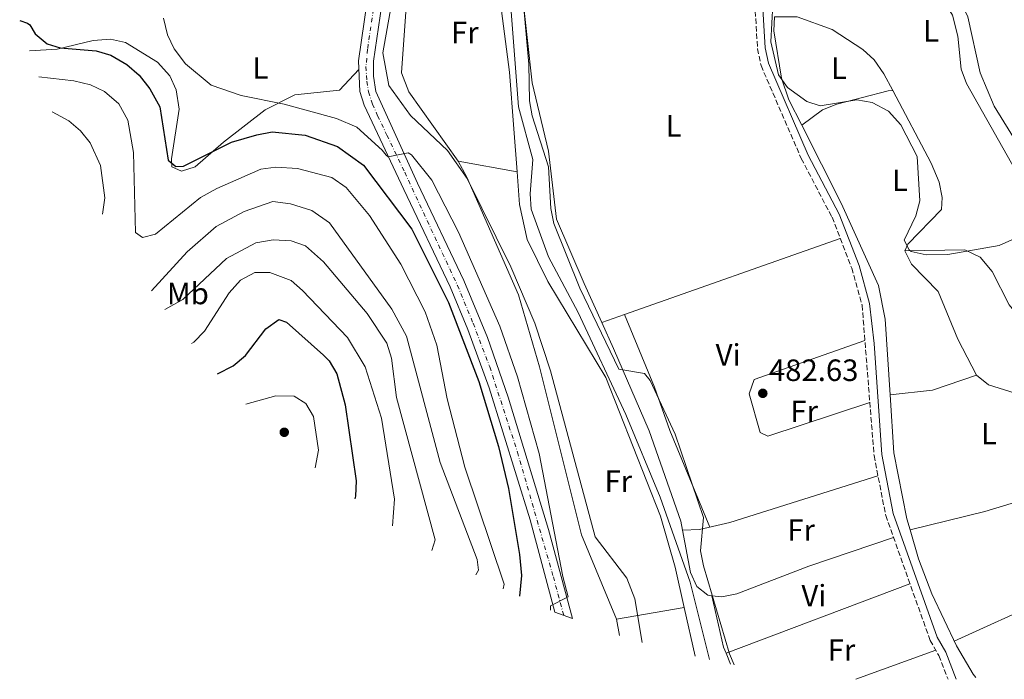
# Model space of a CAD drawing. Units: metres. Extents: x 588426 to 591416, y 4652997 to 4655001.
# Drawn here: x 590578 to 590898, y 4653313 to 4653527 of the extents above; entities that cross this region are included whole.
import ezdxf
from ezdxf.enums import TextEntityAlignment as Align

# ---------------------------------------------------------------- set-up
doc = ezdxf.new("R2010")
doc.units = ezdxf.units.M
doc.header["$MEASUREMENT"] = 0
for name, pattern in [('DGN Style 3', [2.435890702152634, 1.739921930109024, -0.6959687720436097]), ('DGN Style 4', [2.7856150101045474, 1.391937544087219, -0.6959687720436097, 0.001739921930109024, -0.6959687720436097]), ('DGN Style 5', [1.217945351076317, 0.5219765790327072, -0.6959687720436097])]:
    doc.linetypes.add(name, pattern=pattern)
for name, color, linetype, lineweight in [('Acequia sin especificar', 4, 'Continuous', 0), ('Camino', 7, 'DGN Style 3', 0), ('Cota de punto acotado terreno', 7, 'Continuous', 0), ('Curva de nivel directora', 30, 'Continuous', 30), ('Curva de nivel intermedia', 30, 'Continuous', 0), ('Eje pista sin pavimentar', 7, 'DGN Style 4', 0), ('Etiqueta de uso rústico', 92, 'Continuous', 0), ('Línea de cambio de uso (parcela vista)', 92, 'Continuous', 0), ('Línea de pista sin pavimentar', 7, 'Continuous', 0), ('Margen derecho', 7, 'Continuous', 0), ('Pista sin pavimentar', 9, 'Continuous', 0), ('Punto acotado terreno (símbolo)', 7, 'Continuous', 0), ('Vaguada no vista', 142, 'DGN Style 5', 0)]:
    doc.layers.add(name, color=color, linetype=linetype, lineweight=lineweight)
doc.styles.add('Style-Arial', font='arial.ttf')

# ---------------------------------------------------------------- blocks, each defined once
blk = doc.blocks.new('5PATER')
at = {"layer": 'Vaguada no vista', "linetype": 'Continuous', "lineweight": 0}
h = blk.add_hatch(color=51, dxfattribs=at)
edge = h.paths.add_edge_path()
edge.add_ellipse((0, 0), major_axis=(-0.1095731443231308, -0.1110710700762829), ratio=0.9994222409660317, start_angle=0, end_angle=360)

msp = doc.modelspace()

# ---------------------------------------------------------------- linework, layer by layer
at = {"layer": 'Acequia sin especificar', "color": 4, "linetype": 'Continuous', "lineweight": 0}
for points in [[(590802.1441000003, 4653319.433300001, 486.6499999999942), (590795.8899999997, 4653344.680000001, 486.6499999999942), (590786.0700000003, 4653372.289999999, 486.6499999999942), (590774.9000000004, 4653399.08, 487.0399999999936), (590759.4000000004, 4653432.300000001, 487.0399999999936), (590749.7699999996, 4653450.42, 487.2299999999959), (590744.0899999999, 4653465.850000001, 487.0399999999936), (590743.75, 4653470.880000001, 487.0399999999936), (590744.6900000004, 4653481.99, 487.0399999999936), (590740.0499999998, 4653499.109999999, 486.8500000000058), (590737.3799999999, 4653533.01, 486.6499999999942), (590734.7400000002, 4653545.07, 486.6399999999995), (590731.3499999996, 4653554.5, 486.4499999999971), (590730.1799999997, 4653559.359999999, 486.2700000000041), (590729.9199999999, 4653564.91, 486.2700000000041), (590726.9900000002, 4653575.480000001, 486.2700000000041), (590718.1200000001, 4653632.15, 485.8800000000047), (590712.9500000002, 4653642.800000001, 485.8800000000047), (590710.4100000003, 4653653.680000001, 485.8800000000047), (590707.4400000004, 4653657.710000001, 485.8800000000047), (590688.4699999997, 4653675.869999999, 485.2599999999948)], [(590971.3591999998, 4653328.9124, 481.3300000000018), (590971.6399999997, 4653332.4, 481.3300000000018), (590975.2199999997, 4653346.890000001, 481.3099999999977), (590976.6100000005, 4653357.109999999, 480.9499999999971), (590974.8099999996, 4653371.430000001, 480.75), (590969.6299999999, 4653380.59, 480.75), (590961.5199999996, 4653391.42, 480.75), (590946.6200000001, 4653408.92, 480.3699999999953), (590940.6799999997, 4653420.82, 480.3699999999953), (590935.6699999999, 4653437.850000001, 479.6000000000058), (590928.2199999997, 4653453.67, 479.1999999999971), (590920.4000000004, 4653463.619999999, 479.0200000000041), (590911.5199999996, 4653472.15, 478.5500000000029), (590894.6900000004, 4653499.34, 477.8699999999953), (590890.2000000002, 4653510.210000001, 477.8699999999953), (590886.1900000004, 4653528.439999999, 477.6699999999983), (590883.9900000002, 4653532.939999999, 477.6699999999983), (590879.9800000004, 4653537.76, 477.6699999999983), (590864.2699999996, 4653552.17, 477.3800000000047), (590857.8399999999, 4653561.949999999, 477.2899999999936), (590855.6500000004, 4653567.930000001, 477.2899999999936), (590853.7599999999, 4653576.24, 477.2599999999948), (590853.9299999997, 4653581.25, 477.1000000000058), (590860.3300000001, 4653598.869999999, 476.8999999999942)]]:
    msp.add_polyline3d(points, dxfattribs=at)
at = {"layer": 'Camino', "color": 7, "linetype": 'DGN Style 3', "lineweight": 0}
msp.add_polyline3d([(590816.050000001, 4653547.29, 480.2599999999948), (590817.7399999986, 4653518.030000002, 480.4499999999972), (590818.8899999997, 4653512.600000002, 480.4499999999972), (590831.9799999989, 4653482.330000004, 481.2200000000013), (590842.0100000004, 4653463.239999998, 481.6100000000007), (590848.3899999995, 4653446.730000001, 481.800000000003), (590851.7699999993, 4653434.710000001, 481.9900000000054), (590855.6600000006, 4653385.830000003, 482.7599999999949), (590859.4499999993, 4653366.320000002, 482.7599999999949), (590873.9099999986, 4653325.710000002, 482.7599999999949), (590876.7399999984, 4653320.79, 482.949999999997), (590879.741797152, 4653313.051351582, 482.949999999997)], dxfattribs=at)
at = {"layer": 'Curva de nivel directora', "color": 30, "linetype": 'Continuous', "lineweight": 30, "flags": 128}
for points, elevation in [([(590577.7308626897, 4653527.206833353), (590580.2599999995, 4653526.380000002), (590581.0300000006, 4653525.820000002), (590582.8099999998, 4653522.84), (590586.6900000002, 4653519.58), (590590.9399999992, 4653518.380000004), (590602.5699999989, 4653517.380000001), (590607.3399999987, 4653515.939999999), (590612.569999999, 4653512.910000001), (590616.5499999999, 4653509.450000001), (590620.1199999994, 4653504.990000002), (590623.3000000002, 4653499.100000001), (590626.0599999983, 4653481.84), (590628.5700000006, 4653479.710000002), (590630.9899999992, 4653479.890000001), (590646.5899999985, 4653487.640000002), (590654.8699999999, 4653490.020000001), (590659.8799999988, 4653491.000000002), (590670.5599999985, 4653489.930000001), (590681.1199999999, 4653486.220000001), (590689.5800000001, 4653480.140000001), (590705.2499999986, 4653459.390000002), (590717.209999999, 4653435.490000002), (590727.0799999996, 4653409.810000001), (590733.4599999988, 4653388.690000001), (590736.7099999988, 4653375.09), (590740.2800000006, 4653353.600000001), (590740.94, 4653346.800000001), (590740.3637063424, 4653340.025198983)], 500.000000000001), ([(590642.09688611, 4653412.312464846), (590647.2199999989, 4653415.000000001), (590651.1900000008, 4653418.270000001), (590657.8099999991, 4653426.940000001), (590662.0400000003, 4653430.020000001), (590664.5500000004, 4653429.17), (590676.5199999998, 4653418.470000003), (590678.3700000006, 4653416.59), (590680.9299999998, 4653412.300000001), (590683.6299999999, 4653402.24), (590687.1399999993, 4653377.539999999), (590686.9400000002, 4653372.550000001), (590686.7528403902, 4653371.678927984)], 525.0000000000006)]:
    msp.add_lwpolyline(points, dxfattribs=dict(at, elevation=elevation))
at = {"layer": 'Curva de nivel intermedia', "color": 30, "linetype": 'Continuous', "lineweight": 0, "flags": 128}
for points, elevation in [([(590704.9000000021, 4653567.349999999), (590695.91, 4653516.720000001), (590697.8600000013, 4653506.119999998), (590704.9100000011, 4653496.350000001), (590716.9499999997, 4653485), (590723.2700000008, 4653475.880000001), (590737.4599999997, 4653447.109999999), (590745.2600000006, 4653428.83), (590750.4400000017, 4653413.32), (590764.9500000003, 4653359.4), (590775.2000000008, 4653345.939999999), (590777.8000000003, 4653339.250000001), (590780.2790643389, 4653325.051958907)], 490.0000000000001), ([(590740.4400000015, 4653545.949999999), (590743.3700000019, 4653513.029999999), (590743.5799999997, 4653501.109999999), (590744.4600000003, 4653496.189999999), (590749.76, 4653479.640000001), (590750.4700000008, 4653466.15), (590751.4600000009, 4653461.249999999), (590759.9099999999, 4653440.189999999), (590772.6799999995, 4653413.84), (590781.0200000012, 4653412.459999999), (590782.8699999999, 4653410.199999999), (590790.9100000019, 4653392.73), (590800.1900000002, 4653365.599999999), (590799.190000001, 4653354.850000001), (590800.2100000002, 4653349.970000001), (590808.6500000004, 4653321.369999999), (590810.1164439041, 4653317.799142638)], 485), ([(590838.0800000009, 4653499.5), (590833.8099999995, 4653500.92), (590827.550000001, 4653505.49), (590824.6200000007, 4653509.550000002), (590822.1300000007, 4653520.3), (590822.7800000011, 4653532.42)], 480), ([(590624.5400000006, 4653527.940000001), (590625.8300000003, 4653522.609999999), (590627.9300000014, 4653518.019999998), (590631.7100000011, 4653513.099999999), (590640.0300000005, 4653506.17), (590649.7699999993, 4653502.83), (590663.8100000005, 4653500.039999999), (590680.8000000002, 4653495.34), (590687.4499999998, 4653492.49), (590695.5999999993, 4653485.050000002), (590696.9000000001, 4653483.449999999), (590697.5500000007, 4653482.899999999), (590704.0999999997, 4653484.2), (590705.1500000004, 4653483.55), (590711.7999999999, 4653475.349999999), (590720.4800000014, 4653458.42), (590733.9600000017, 4653427.890000002), (590739.7000000017, 4653411.369999998), (590746.6900000012, 4653386.42), (590754.4500000017, 4653346.49), (590756.1500000004, 4653339.900000001), (590750.4500000007, 4653336.899999999), (590750.3932351439, 4653335.480878606)], 495), ([(590583.9778760329, 4653508.932883156), (590595.3300000014, 4653507.550000001), (590600.7500000016, 4653506.259999999), (590605.2900000013, 4653504.150000001), (590609.9400000004, 4653500.13), (590612.9199999999, 4653494.789999999), (590614.7599999995, 4653484.32), (590615.4300000002, 4653458.27), (590617.690000002, 4653456.649999999), (590621.8800000009, 4653457.74), (590636.5700000004, 4653469.67), (590641.8200000009, 4653472.630000001), (590656.1399999994, 4653478.890000002), (590661.0999999993, 4653479.539999999), (590668.1400000001, 4653479.119999999), (590679.2900000014, 4653476.23), (590683.9400000006, 4653472.930000001), (590691.5100000012, 4653463.819999999), (590701.7700000006, 4653448.01), (590709.6400000007, 4653432.46), (590713.4200000004, 4653421.680000001), (590716.8100000012, 4653404.209999999), (590722.5100000009, 4653382.05)], 505), ([(590903.3799999995, 4653457.199999999), (590896.360000001, 4653454.05), (590879.670000001, 4653451.199999999), (590872.5700000019, 4653451.01), (590867.7599999997, 4653452.099999998), (590867.0900000014, 4653452.63), (590865.490000001, 4653455.789999999), (590869.2200000016, 4653463.720000001), (590870.5100000012, 4653468.599999999), (590869.7100000009, 4653482.99), (590864.350000001, 4653493.279999999), (590860.320000001, 4653497.77), (590855.0000000012, 4653500.559999999), (590850.0599999992, 4653501.449999998), (590838.0800000009, 4653499.5)], 480), ([(590588.2701210584, 4653497.570356064), (590593.7100000008, 4653494.649999999), (590597.5100000006, 4653491.390000001), (590600.6100000008, 4653487.4), (590603.9700000003, 4653480.099999999), (590605.4200000009, 4653469.539999999), (590604.6583037049, 4653464.217647136)], 510), ([(590620.6336397709, 4653439.303657984), (590632.2200000008, 4653452.009999999), (590641.6100000007, 4653460.199999998), (590650.7400000015, 4653465.109999999), (590660.1100000013, 4653468.390000001), (590665.8700000015, 4653467.659999999), (590672.7600000004, 4653465.489999999), (590678.4800000001, 4653461.470000001), (590698.7400000021, 4653433.340000001), (590703.5099999997, 4653424.55), (590714.5500000014, 4653383.519999999), (590726.6000000013, 4653352.039999999), (590726.9700000001, 4653348.509999999), (590726.1448261158, 4653346.997704135)], 510), ([(590644.9900000005, 4653449.81), (590654.53, 4653454.91), (590660.240000001, 4653455.939999999), (590665.99, 4653455.560000001), (590670.7300000007, 4653453.92), (590676.5100000009, 4653448.75), (590690.7800000003, 4653432.02), (590697.2100000009, 4653422.279999998), (590698.6500000004, 4653417.48), (590700.3400000001, 4653404.679999999), (590712.8700000006, 4653358.439999999), (590711.8131496959, 4653354.96625433)], 515), ([(590624.9629140645, 4653433.262162703), (590630.7600000012, 4653436.499999999), (590644.9900000005, 4653449.81)], 515.0000000000001), ([(590633.6588768768, 4653422.246200937), (590634.3600000021, 4653422.63), (590637.9000000004, 4653426.179999999), (590645.8399999997, 4653438.66), (590649.5999999993, 4653442.810000001), (590654.2400000017, 4653445.279999998), (590659.0700000019, 4653445.279999998), (590666.000000001, 4653442.699999999), (590669.7600000006, 4653439.4), (590684.41, 4653424.13), (590690.1200000008, 4653414.659999999), (590695.3800000002, 4653397.899999999), (590699.6500000017, 4653371.619999998), (590698.9864622783, 4653362.94240112)], 520), ([(590651.2692258122, 4653402.51925742), (590661.0600000012, 4653405.230000001), (590667.0500000016, 4653405.099999999), (590670.8600000005, 4653402.699999998), (590673.2899999999, 4653398.470000001), (590674.990000001, 4653387.550000001), (590673.8945389827, 4653381.810947593)], 530.0000000000001), ([(590722.5100000009, 4653382.05), (590735.2900000017, 4653343.940000001), (590734.9886936, 4653342.460585572)], 505)]:
    msp.add_lwpolyline(points, dxfattribs=dict(at, elevation=elevation))
at = {"layer": 'Eje pista sin pavimentar', "color": 7, "linetype": 'DGN Style 4', "lineweight": 0}
msp.add_polyline3d([(590693.2600000014, 4653533.739999998, 490.7299999999959), (590690.8999999987, 4653517.859999999, 491.1499999999942), (590690.3799999979, 4653512.220000001, 491.3999999999942), (590690.6399999994, 4653507.500000002, 491.7599999999949), (590691.1600000003, 4653504.010000003, 492.1600000000037), (590692.479999999, 4653500.070000002, 492.6300000000046), (590694.1799999999, 4653496.27, 493.0800000000018), (590697.1999999997, 4653489.969999999, 493.8500000000058), (590702.9699999987, 4653477.890000002, 495.3099999999978), (590710.3, 4653462.109999999, 496.4900000000052), (590720.1299999983, 4653441.120000001, 497.6199999999953), (590725.249999999, 4653428.780000002, 497.7400000000051), (590730.6299999991, 4653414.609999999, 497.4299999999931), (590739.6599999992, 4653386.910000001, 496.5000000000001), (590751.3400000002, 4653346.36, 495.3800000000048), (590754.6980906457, 4653333.849671663, 495.165200000003)], dxfattribs=at)
at = {"layer": 'Línea de cambio de uso (parcela vista)', "color": 92, "linetype": 'Continuous', "lineweight": 0, "extrusion": (0.009626713085104115, -0.001726922720722666, 0.9999521709227366), "elevation": -1861.570284557921, "flags": 128}
msp.add_lwpolyline([(590707.4611744008, 4653481.744168233), (590688.3397313283, 4653485.174173348)], dxfattribs=at)
at = {"layer": 'Línea de cambio de uso (parcela vista)', "color": 92, "linetype": 'Continuous', "lineweight": 0, "extrusion": (0.02200898948453823, 0.007741859376444745, 0.9997277969503824), "elevation": 49511.94774058263, "flags": 128}
msp.add_lwpolyline([(4193731.745925103, -2100857.783677244), (4193731.745925103, -2100932.25993956)], dxfattribs=at)
at = {"layer": 'Línea de cambio de uso (parcela vista)', "color": 92, "linetype": 'Continuous', "lineweight": 0, "extrusion": (0.02200788233900075, 0.007741695636786599, 0.9997278225915391), "elevation": 49510.53172839566, "flags": 128}
msp.add_lwpolyline([(4193712.566915351, -2100888.283427386), (4193712.566915351, -2100896.101745769)], dxfattribs=at)
at = {"layer": 'Línea de cambio de uso (parcela vista)', "color": 92, "linetype": 'Continuous', "lineweight": 0, "extrusion": (-0.02648365038664763, 0.06473780976962804, 0.9975508168752253), "elevation": 286089.0568457103, "flags": 128}
msp.add_lwpolyline([(-2308731.59782551, -4073248.37637014), (-2308731.59782551, -4073248.369221714)], dxfattribs=at)
at = {"layer": 'Línea de cambio de uso (parcela vista)', "color": 92, "linetype": 'Continuous', "lineweight": 0, "extrusion": (-0.03343878138030852, 0.2622791397986127, 0.9644125158490529), "elevation": 1201197.879361601, "flags": 128}
msp.add_lwpolyline([(-1174629.979454552, -4379573.953587488), (-1174643.870514701, -4379573.726660442), (-1174658.631920133, -4379576.865817918)], dxfattribs=at)
at = {"layer": 'Línea de cambio de uso (parcela vista)', "color": 92, "linetype": 'Continuous', "lineweight": 0, "flags": 128}
for points, elevation in [([(590860.8899999997, 4653405.539999999), (590860.8927999996, 4653405.540300001)], 481.4799999999959), ([(590867.3899999997, 4653361.67), (590867.3951000003, 4653361.671200001)], 482.4700000000012)]:
    msp.add_lwpolyline(points, dxfattribs=dict(at, elevation=elevation))
at = {"layer": 'Línea de cambio de uso (parcela vista)', "color": 92, "linetype": 'Continuous', "lineweight": 0, "extrusion": (-0.08501043414296654, 0.3627112767067379, 0.9280160321010584), "elevation": 1638044.598855784, "flags": 128}
msp.add_lwpolyline([(-1637134.643319617, -4079154.251332617), (-1637159.643285485, -4079154.466074509), (-1637195.06512014, -4079156.908763533)], dxfattribs=at)
at = {"layer": 'Línea de cambio de uso (parcela vista)', "color": 92, "linetype": 'Continuous', "lineweight": 0, "extrusion": (0.2166402726429047, 0.008023652302105269, 0.9762185274173724), "elevation": 165800.6723074202, "flags": 128}
msp.add_lwpolyline([(4628307.126394722, -744374.4932804215), (4628307.126394723, -744374.496048092)], dxfattribs=at)
at = {"layer": 'Línea de cambio de uso (parcela vista)', "color": 92, "linetype": 'Continuous', "lineweight": 0, "extrusion": (-0.08163749287987586, 0.1841851645748998, 0.979495352161921), "elevation": 809308.1558996792, "flags": 128}
msp.add_lwpolyline([(-2425797.049055491, -3932315.878743549), (-2425829.533762751, -3932316.176559428), (-2425854.325178137, -3932319.564319242), (-2425854.6851822, -3932319.551806057)], dxfattribs=at)
at = {"layer": 'Línea de cambio de uso (parcela vista)', "color": 92, "linetype": 'Continuous', "lineweight": 0, "extrusion": (0.01974869700159646, 0.007449893389859177, 0.9997772192119697), "elevation": 46818.60027608833, "flags": 128}
msp.add_lwpolyline([(4145304.706426814, -2194700.918072428), (4145304.706426814, -2194764.877429899)], dxfattribs=at)
at = {"layer": 'Línea de cambio de uso (parcela vista)', "color": 92, "linetype": 'Continuous', "lineweight": 0, "extrusion": (-0.008421049204501612, 0.03649122972754953, 0.9992984919848856), "elevation": 165314.8667546108, "flags": 128}
msp.add_lwpolyline([(-1622020.472535314, -4398220.545749439), (-1622020.472535314, -4398220.543079232)], dxfattribs=at)
at = {"layer": 'Línea de cambio de uso (parcela vista)', "color": 92, "linetype": 'Continuous', "lineweight": 0, "extrusion": (0.2642436504349391, 0.1035148588373339, 0.9588847517844387), "elevation": 638270.1333518052, "flags": 128}
msp.add_lwpolyline([(4117252.247446664, -2154870.885186492), (4117235.253432806, -2154868.242793234), (4117233.183261572, -2154868.293533951)], dxfattribs=at)
at = {"layer": 'Línea de cambio de uso (parcela vista)', "color": 92, "linetype": 'Continuous', "lineweight": 0, "extrusion": (0.1185643983547409, 0.02035476940909976, 0.9927377129962781), "elevation": 165249.5038181124, "flags": 128}
msp.add_lwpolyline([(4486278.791034644, -1359599.548403727), (4486278.791034644, -1359621.98418051)], dxfattribs=at)
at = {"layer": 'Línea de cambio de uso (parcela vista)', "color": 92, "linetype": 'Continuous', "lineweight": 0, "extrusion": (0.116330820115424, 0.01962206649448263, 0.9930166739777128), "elevation": 160520.5425901242, "flags": 128}
msp.add_lwpolyline([(4490255.86215927, -1347001.179293181), (4490255.862159269, -1347001.187769619)], dxfattribs=at)
at = {"layer": 'Línea de cambio de uso (parcela vista)', "color": 92, "linetype": 'Continuous', "lineweight": 0, "extrusion": (-0.003138434610024676, 0.01385718424049399, 0.9998990592420435), "elevation": 63116.40290358523, "flags": 128}
msp.add_lwpolyline([(590792.5047550788, 4652908.473784222), (590796.0870606015, 4652892.6583657)], dxfattribs=at)
at = {"layer": 'Línea de cambio de uso (parcela vista)', "color": 92, "linetype": 'Continuous', "lineweight": 0, "extrusion": (0.002041393877003274, -0.01149814282382023, 0.9999318103864093), "elevation": -51807.91776344938, "flags": 128}
msp.add_lwpolyline([(590770.6325205775, 4653039.198976646), (590769.6968949308, 4653044.468524995)], dxfattribs=at)
at = {"layer": 'Línea de cambio de uso (parcela vista)', "color": 92, "linetype": 'Continuous', "lineweight": 0, "extrusion": (0.02848048386806681, 0.01029962797913225, 0.999541284641176), "elevation": 65238.82626368121, "flags": 128}
msp.add_lwpolyline([(4175016.766402115, -2137176.541647385), (4175016.766402115, -2137148.861867153)], dxfattribs=at)
at = {"layer": 'Línea de cambio de uso (parcela vista)', "color": 92, "linetype": 'Continuous', "lineweight": 0, "extrusion": (0.002698084973681919, -0.006431621991053397, 0.9999756769922151), "elevation": -27849.35251761771, "flags": 128}
msp.add_lwpolyline([(590804.0612270756, 4653238.677067725), (590805.558794475, 4653235.107293891)], dxfattribs=at)
at = {"layer": 'Línea de cambio de uso (parcela vista)', "color": 92, "linetype": 'Continuous', "lineweight": 0}
for points in [[(590726.6546999998, 4653606.343900001, 484.7670999999973), (590728.3099999996, 4653600.689999999, 484.4900000000052), (590734.8499999996, 4653557.74, 485.070000000007), (590738.4100000003, 4653546.980000001, 484.8800000000047), (590741.1399999997, 4653536.52, 483.7799999999989), (590744.4699999997, 4653506.949999999, 483.3399999999965), (590749.7199999997, 4653484.77, 483.3399999999965), (590752.4000000004, 4653462.66, 483.5299999999989), (590761.3899999997, 4653441.720000001, 483.5299999999989), (590767.0593999998, 4653429.059699999, 484.4398999999976)], [(590720.4100000003, 4653481.449999999, 489.8800000000047), (590704.3300000001, 4653504.050000001, 489.5399999999936), (590701.9199999999, 4653510.189999999, 489.5099999999948), (590703.6399999997, 4653534.66, 489.1100000000006), (590709.2100000001, 4653567.810000001, 488.5299999999989), (590709.3799999999, 4653573.77, 488.3500000000058), (590707.1799999997, 4653581.390000001, 488.3399999999965)], [(590849.7300000004, 4653582.82, 477.9900000000052), (590849.3799999999, 4653572.4, 477.9799999999959), (590850.6399999997, 4653565.41, 477.9900000000052), (590855.5499999998, 4653555.77, 477.8000000000029), (590860.6799999997, 4653549.34, 477.8000000000029), (590869.0800000001, 4653540.470000001, 477.8000000000029), (590878.5999999996, 4653533.16, 477.9900000000052), (590881.1500000004, 4653528.960000001, 478.9499999999971), (590882.9199999999, 4653522.130000001, 478.9600000000065), (590883.9800000004, 4653511.430000001, 479.1499999999942), (590885.7100000001, 4653506.74, 479.1499999999942), (590904.2199999997, 4653474.109999999, 479.5299999999989), (590919.1699999999, 4653450.949999999, 479.9199999999983), (590924.4696000004, 4653439.4198, 480.0331000000006)], [(590731.3499999996, 4653554.5, 487.8099999999977), (590737.0300000003, 4653510.42, 488.3899999999995), (590738.4400000004, 4653491.970000001, 488.7700000000041), (590739.5305000005, 4653478.02, 488.3950000000041)], [(590832.1201999999, 4653493.1501, 480.1100000000006), (590827.9500000002, 4653501.4, 480.1100000000006), (590825.5800000001, 4653508.480000001, 480.1100000000006), (590823.0199999996, 4653523.880000001, 480.1100000000006), (590823.2605999997, 4653528.4, 479.8130999999995)], [(590861.7401000002, 4653504.439999999, 479.75), (590858.8600000005, 4653509.859999999, 479.75), (590855.6500000004, 4653514.390000001, 479.75), (590852.0199999996, 4653517.84, 479.570000000007), (590842.0499999998, 4653524.26, 479.5599999999977), (590830.6299999999, 4653528.42, 479.5599999999977), (590823.2605999997, 4653528.4, 479.8099999999977)], [(590688.0599999996, 4653511.26, 491.4799999999959), (590681.7999999998, 4653504.58, 492.0599999999977), (590667.29, 4653503.039999999, 493.9900000000052), (590657.6100000005, 4653498.140000001, 496.4499999999971), (590644.0099999999, 4653487.680000001, 498.8899999999995), (590634.79, 4653479.67, 499.7599999999948), (590630.4000000004, 4653478.27, 499.570000000007), (590627.2599999999, 4653479.67, 498.9900000000052), (590627.0999999996, 4653482.26, 498.6000000000058), (590629.6600000003, 4653498.439999999, 497.0800000000018), (590628.6600000003, 4653504.66, 496.679999999993), (590626.5199999996, 4653509.180000001, 496.679999999993), (590622.5199999996, 4653513.630000001, 496.679999999993), (590612.1600000003, 4653520.039999999, 497.4499999999971), (590607.29, 4653521.140000001, 497.9600000000065), (590601.6799999997, 4653520.76, 498.3099999999977), (590589.9699999997, 4653517.92, 499.9499999999971), (590580.8775000004, 4653517.338, 500.4771000000038)], [(590832.1201999999, 4653493.1501, 480.1100000000006), (590838.9100000003, 4653498.130000001, 480.1100000000006), (590843.5199999996, 4653500.039999999, 479.820000000007), (590860.2800000003, 4653504.32, 478.4100000000035), (590861.7401000002, 4653504.439999999, 479.75)], [(590865.7100000001, 4653452.32, 479.9400000000023), (590866.6100000005, 4653454.529999999, 479.75), (590877.5999999996, 4653465.810000001, 479.75), (590877.7699999996, 4653469.730000001, 479.75), (590876.7999999998, 4653474.630000001, 479.75), (590874.2599999999, 4653480.880000001, 479.75), (590861.7401000002, 4653504.439999999, 479.75)], [(590860.8927999996, 4653405.540300001, 481.4807000000001), (590859.2999999998, 4653430.07, 480.6900000000023), (590857.1500000004, 4653441.050000001, 480.5), (590844.9199999999, 4653467.83, 480.1100000000006), (590832.1201999999, 4653493.1501, 480.1100000000006)], [(590771.9299999997, 4653332.57, 490.8000000000029), (590760.4800000004, 4653360.050000001, 491.0399999999936), (590746.8600000005, 4653414.619999999, 490.6499999999942), (590740, 4653438, 490.3099999999977), (590723.2000000002, 4653476.34, 490.070000000007), (590720.4100000003, 4653481.449999999, 489.8800000000047)], [(590739.5305000005, 4653478.02, 488.3950000000041), (590740.3600000005, 4653467.42, 488.1100000000006), (590742.8099999996, 4653455.99, 488.2599999999948), (590749.5700000003, 4653442.32, 488.3800000000047), (590768.4299999997, 4653411.210000001, 488.1900000000023), (590786.2199999997, 4653366.130000001, 488.1900000000023), (590790.9100000003, 4653349.460000001, 488.2899999999936), (590793.8816999998, 4653336.3386, 488.4811999999947)], [(590924.4696000004, 4653439.4198, 480.0299999999989), (590912.2400000002, 4653432.33, 480.2200000000012), (590906.8700000001, 4653430.16, 480.2200000000012), (590902.2199999997, 4653431.609999999, 480.2200000000012), (590899.6200000001, 4653434.74, 480.2200000000012), (590894.0999999996, 4653445.609999999, 480.0299999999989), (590890.1900000004, 4653450.26, 480.0299999999989), (590885.1799999997, 4653452.680000001, 480.0299999999989), (590865.7100000001, 4653452.32, 479.9400000000023)], [(590888.9600000001, 4653411.949999999, 480.7100000000065), (590882.9500000002, 4653423.57, 480.7100000000065), (590876.5700000003, 4653439.100000001, 480.3500000000058), (590867.8499999996, 4653447.970000001, 480.3300000000018), (590865.7100000001, 4653452.32, 479.9400000000023)], [(590774.4326999999, 4653431.6534, 483.1304999999993), (590784.1900000004, 4653408.060000001, 485.0200000000041), (590789.2199999997, 4653393.91, 485.4799999999959), (590802.2699999996, 4653362.539999999, 483.5099999999948)], [(590767.0593999998, 4653429.059699999, 484.4398999999976), (590770.8600000005, 4653420.57, 485.0500000000029), (590782.5, 4653393.810000001, 485.070000000007), (590792.7999999998, 4653364.460000001, 486.0299999999989), (590793.3727000002, 4653361.4801, 485.9959999999992)], [(590854.29, 4653403, 482.1600000000035), (590821.0800000001, 4653392.140000001, 482.1600000000035), (590818.6600000003, 4653393.289999999, 482.3600000000006), (590815.0599999996, 4653405.850000001, 482.3600000000006), (590816.6399999997, 4653410.49, 482.1600000000035), (590852.6799999997, 4653423.230000001, 481.9700000000012)], [(590925.6600000003, 4653377.859999999, 481.4799999999959), (590923.3099999996, 4653383.689999999, 481.2899999999936), (590915.4600000001, 4653394.960000001, 480.8999999999942), (590908.2599999999, 4653402.220000001, 480.7200000000012), (590903.3300000001, 4653405.550000001, 480.7100000000065), (590892.8700000001, 4653408.779999999, 480.7100000000065), (590888.9600000001, 4653411.949999999, 480.7100000000065)], [(590867.3951000003, 4653361.671200001, 482.4713999999949), (590866.3700000001, 4653365.189999999, 482.4199999999983), (590862.1200000001, 4653386.640000001, 482.0899999999965), (590860.8927999996, 4653405.540300001, 481.4807000000001)], [(590793.3727000002, 4653361.4801, 485.6294000000053), (590798.9199999999, 4653361.75, 484.4700000000012), (590808.7599999999, 4653364.060000001, 483.7200000000012), (590856.9400000004, 4653379.210000001, 482.5500000000029)], [(590793.3727000002, 4653361.4801, 485.9959999999992), (590796, 4653347.810000001, 485.8399999999965), (590797.9900000002, 4653343.26, 485.5), (590801.6299999999, 4653340.350000001, 484.8800000000047), (590802.8805999998, 4653340.207400001, 484.7209000000003)], [(590888.7835999997, 4653313.5986, 482.8099999999977), (590887.9199999999, 4653314.77, 482.8099999999977), (590882.4299999997, 4653323.939999999, 482.6499999999942), (590874.4500000002, 4653340.83, 482.6100000000006), (590870.1600000003, 4653352.180000001, 482.6100000000006), (590867.3951000003, 4653361.671200001, 482.4713999999949)], [(590802.8805999998, 4653340.207400001, 484.7209000000003), (590806.1900000004, 4653339.83, 484.3000000000029), (590811.0700000003, 4653340.859999999, 484.1100000000006), (590834.4900000002, 4653349.869999999, 483.9199999999983), (590862, 4653359.140000001, 482.9499999999971)]]:
    msp.add_polyline3d(points, dxfattribs=at)
at = {"layer": 'Línea de pista sin pavimentar', "color": 7, "linetype": 'Continuous', "lineweight": 0}
for points in [[(590662.7100000009, 4653714.390000002, 487.8500000000058), (590660.1499999971, 4653710.550000002, 487.7899999999937), (590658.6499999973, 4653705.770000001, 487.8999999999942), (590658.4999999999, 4653700.640000002, 487.8300000000017), (590659.0899999999, 4653697.180000002, 487.7500000000001), (590660.9400000006, 4653692.789999999, 487.5899999999967), (590663.8999999977, 4653688.719999999, 487.6399999999994), (590686.6899999998, 4653667.04, 487.9499999999971), (590695.9400000012, 4653656.32, 487.979999999996), (590701.9099999992, 4653645.859999999, 488.0099999999949), (590707.6900000017, 4653629.640000001, 488.6300000000047), (590709.2299999994, 4653619.760000002, 489.1600000000035), (590708.8999999987, 4653607.289999999, 489.6100000000006), (590696.1200000001, 4653557.949999999, 490.1199999999953), (590690.7899999992, 4653533.550000001, 490.75), (590687.9200000014, 4653514.070000002, 491.2500000000001), (590688.4299999989, 4653504.140000002, 492.0700000000069), (590689.8099999981, 4653499.680000001, 492.600000000006), (590702.6900000017, 4653472.270000001, 495.8699999999955), (590717.7199999987, 4653440.640000001, 497.6100000000006), (590723.5500000003, 4653426.81, 497.850000000006), (590730.41, 4653407.830000003, 497.2499999999999), (590743.7600000007, 4653364.850000002, 495.7500000000001), (590751.8482227062, 4653334.922286005, 495.2081999999937)], [(590670.1499999973, 4653714.930000001, 488.0099999999949), (590666.229999999, 4653710.760000003, 487.8399999999966), (590664.7499999994, 4653708.410000001, 487.7899999999937), (590663.5399999979, 4653702.230000001, 487.979999999996), (590664.3299999969, 4653697.36, 487.6699999999983), (590668.3599999992, 4653691.140000002, 487.6499999999942), (590690.2500000005, 4653670.609999999, 487.9600000000065), (590699.6600000006, 4653659.640000002, 487.979999999996), (590706.1999999986, 4653648.350000001, 488.0000000000001), (590712.3399999986, 4653631.38, 488.6000000000058), (590714.0599999975, 4653621.510000002, 489.0899999999965), (590714.0399999997, 4653608.239999999, 489.5800000000018), (590701.1700000016, 4653557.910000003, 490.0899999999965), (590695.5599999991, 4653532.38, 490.75), (590692.8799999991, 4653514.039999999, 491.2500000000001), (590692.8199999988, 4653509.080000003, 491.600000000006), (590693.5599999985, 4653504.170000004, 492.1999999999971), (590707.1599999998, 4653474.350000001, 495.8800000000047), (590722.1900000012, 4653442.660000001, 497.6100000000006), (590729.8700000013, 4653424.190000002, 497.7100000000065), (590736.6000000016, 4653404.809999999, 497.100000000006), (590749.7600000022, 4653361.79, 495.6199999999953), (590757.550443809, 4653332.776121951, 495.1296000000003)]]:
    msp.add_polyline3d(points, dxfattribs=at)
at = {"layer": 'Margen derecho', "color": 7, "linetype": 'Continuous', "lineweight": 0}
msp.add_polyline3d([(590831.8899999994, 4653715.13, 477.7599999999948), (590827.9600000001, 4653711.239999998, 477.9499999999971), (590821.5199999983, 4653702.600000001, 478.1399999999995), (590802.8399999988, 4653672.180000001, 479.1100000000006), (590800.3700000012, 4653661.720000001, 479.6799999999931), (590799.4699999982, 4653650.910000001, 480.2599999999948), (590799.3399999986, 4653639.84, 479.8800000000047), (590803.8700000015, 4653609.31, 479.1100000000006), (590813.5299999998, 4653577.25, 480.0700000000071), (590816.0100000007, 4653565.510000002, 480.0700000000071), (590818.5299999998, 4653547.530000002, 480.2599999999948), (590820.2199999974, 4653518.370000001, 480.4499999999972), (590821.2800000013, 4653513.36, 480.4499999999972), (590834.2399999986, 4653483.410000001, 481.2200000000013), (590844.2899999982, 4653464.280000002, 481.6100000000007), (590850.77, 4653447.520000001, 481.800000000003), (590854.2300000001, 4653435.190000001, 481.9900000000054), (590855.7199999987, 4653422.25, 481.9900000000054), (590858.1399999994, 4653386.149999999, 482.7599999999949), (590861.87, 4653366.980000001, 482.7599999999949), (590876.1900000008, 4653326.760000003, 482.7599999999949), (590879.0000000005, 4653321.870000003, 482.949999999997), (590882.3875037816, 4653313.137963049, 482.949999999997)], dxfattribs=at)
at = {"layer": 'Pista sin pavimentar', "color": 9, "linetype": 'Continuous', "lineweight": 0}
msp.add_polyline3d([(590695.5599999996, 4653532.38, 490.75), (590692.8799999995, 4653514.039999999, 491.25), (590692.8199999993, 4653509.080000001, 491.6000000000058), (590693.5599999991, 4653504.170000004, 492.1999999999971), (590707.1600000003, 4653474.350000001, 495.8800000000047), (590722.1900000017, 4653442.66, 497.6100000000006), (590729.8700000017, 4653424.190000001, 497.7100000000065), (590736.6000000021, 4653404.809999998, 497.1000000000058), (590749.7600000027, 4653361.789999999, 495.6199999999953), (590757.5504438095, 4653332.776121952, 495.1296000000002), (590751.8482227067, 4653334.922286004, 495.2081999999937), (590743.7600000012, 4653364.850000001, 495.75), (590730.4100000005, 4653407.830000003, 497.25), (590723.5500000007, 4653426.809999999, 497.8500000000058), (590717.7199999992, 4653440.640000001, 497.6100000000006), (590702.690000002, 4653472.27, 495.8699999999953), (590689.8099999984, 4653499.680000001, 492.6000000000058), (590688.4299999994, 4653504.140000002, 492.070000000007), (590687.9200000019, 4653514.07, 491.25), (590690.7899999997, 4653533.55, 490.75)], dxfattribs=at)

# ---------------------------------------------------------------- block references
at = {"layer": 'Punto acotado terreno (símbolo)', "color": 7, "linetype": 'Continuous', "lineweight": 0, "xscale": 10, "yscale": 10, "zscale": 10}
for p in [(590819.4599999996, 4653406.02, 482.6300000000052), (590663.7999999993, 4653393.350000003, 532.3000000000034)]:
    msp.add_blockref('5PATER', p, dxfattribs=at)

# ---------------------------------------------------------------- texts
at = {"layer": 'Cota de punto acotado terreno', "color": 7, "linetype": 'Continuous', "lineweight": 0, "style": 'Style-Arial'}
msp.add_text('482.63', height=7.000000000000002, dxfattribs=at).set_placement((590821.4400000006, 4653410.020000001, 482.6300000000047))
at = {"layer": 'Etiqueta de uso rústico', "color": 92, "linetype": 'Continuous', "lineweight": 0, "style": 'Style-Arial'}
for s, p in [('Fr', (590722.5336852678, 4653523.320009999, 488.7299999999959)), ('L', (590874.2314203797, 4653523.840009999, 479.2100000000065)), ('L', (590656.0314203791, 4653511.770009999, 493.8600000000006)), ('L', (590844.2114203791, 4653511.700009998, 479.7899999999936)), ('L', (590790.4414203794, 4653492.990009997, 482.0299999999989)), ('L', (590864.1014203798, 4653475.260009999, 480.0299999999989)), ('Mb', (590632.4402462437, 4653438.48001, 514.3800000000047)), ('Vi', (590808.188932219, 4653418.530010001, 482.4400000000023)), ('Fr', (590832.9536852681, 4653400.170010001, 482.3300000000018)), ('L', (590893.0314203799, 4653392.900009998, 481.3800000000047)), ('Fr', (590772.4636852671, 4653377.460010001, 489.179999999993)), ('Fr', (590831.9236852676, 4653361.570009999, 483.5599999999977)), ('Vi', (590836.0889322186, 4653340.240009997, 483.8099999999977)), ('Fr', (590845.0536852671, 4653322.580010002, 484))]:
    msp.add_text(s, height=7.000000000000002, dxfattribs=at).set_placement(p, align=Align.MIDDLE_CENTER)

doc.saveas('drawing.dxf')
